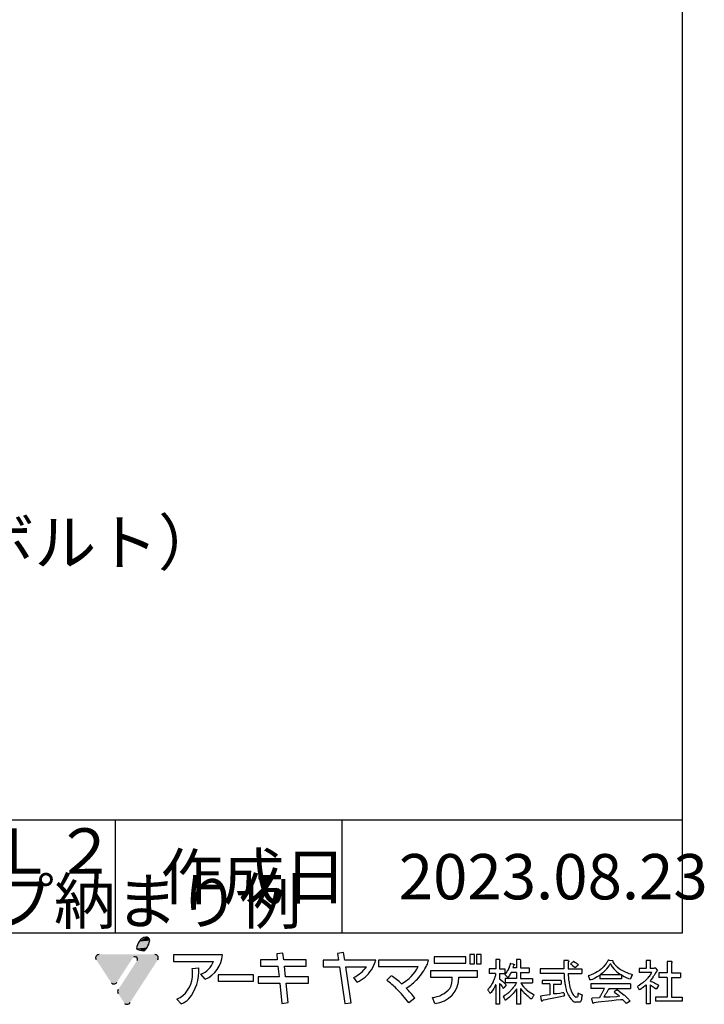
# Model space of a CAD drawing. Extents: x 135 to 2855, y 107 to 1970.
# Drawn here: x 2251 to 2855, y 107 to 977 of the extents above; entities that cross this region are included whole.
import ezdxf

# ---------------------------------------------------------------- set-up
doc = ezdxf.new("R2010")
doc.units = 0
doc.header["$LTSCALE"] = 10
doc.header["$MEASUREMENT"] = 0
doc.layers.add('_E-0_', color=7, linetype='CONTINUOUS')
doc.layers.add('_F-0_', color=7, linetype='CONTINUOUS')
doc.styles.get("Standard").update_dxf_attribs({"font": 'txt', "bigfont": 'bigfont.shx'})

msp = doc.modelspace()

# ---------------------------------------------------------------- linework, layer by layer
at = {"layer": '_F-0_', "color": 7, "linetype": 'Continuous'}
for p, q in [((2835, 1970), (2835, 170)), ((2835, 270), (1886.18, 270)), ((2335, 170), (2335, 270)), ((2535, 170), (2535, 270)), ((2835, 170), (135, 170)), ((2429.47, 150.87), (2386.13, 150.87)), ((2386.13, 150.87), (2386.13, 145.27)), ((2482.87, 152.5), (2477.31, 151.85)), ((2477.31, 151.85), (2477.85, 146.55)), ((2483.49, 146.55), (2482.87, 152.5)), ((2536.39, 152.93), (2530.83, 152.28)), ((2530.83, 152.28), (2531.74, 146.21)), ((2537.41, 146.21), (2536.39, 152.93)), ((2616.22, 149.29), (2616.22, 143.64)), ((2644.12, 149.29), (2616.22, 149.29)), ((2644.09, 143.64), (2644.12, 149.29)), ((2647.69, 151.29), (2647.69, 142.98)), ((2651.89, 151.29), (2647.69, 151.29)), ((2651.89, 142.98), (2651.89, 151.29)), ((2653.54, 151.29), (2653.54, 142.98)), ((2657.74, 151.29), (2653.54, 151.29)), ((2657.74, 142.98), (2657.74, 151.29)), ((2386.13, 145.27), (2421.51, 145.27)), ((2402.71, 139.02), (2408.7, 139.44)), ((2463.03, 146.55), (2463.03, 140.9)), ((2477.85, 146.55), (2463.03, 146.55)), ((2463.03, 140.9), (2478.43, 140.9)), ((2478.43, 140.9), (2479.38, 131.51)), ((2503.38, 146.55), (2483.49, 146.55)), ((2484.07, 140.9), (2503.35, 140.9)), ((2485.04, 131.51), (2484.07, 140.9)), ((2503.35, 140.9), (2503.38, 146.55)), ((2518.22, 146.21), (2518.22, 140.56)), ((2531.74, 146.21), (2518.22, 146.21)), ((2518.22, 140.56), (2532.59, 140.56)), ((2532.59, 140.56), (2537.47, 107.96)), ((2564.75, 146.21), (2537.41, 146.21)), ((2543.08, 108.78), (2538.27, 140.56)), ((2538.27, 140.56), (2556.67, 140.56)), ((2611.13, 146.39), (2567.22, 146.39)), ((2567.22, 146.39), (2567.22, 140.74)), ((2567.22, 140.74), (2602.27, 140.74)), ((2616.22, 143.64), (2644.09, 143.64)), ((2647.69, 142.98), (2651.89, 142.98)), ((2653.54, 142.98), (2657.74, 142.98)), ((2673.76, 146.88), (2670.69, 146.88)), ((2670.69, 146.88), (2670.69, 138.54)), ((2673.76, 146.88), (2674.42, 146.44)), ((2673.98, 146), (2673.87, 145.56)), ((2673.87, 145.56), (2673.87, 138.54)), ((2674.42, 146.44), (2673.98, 146)), ((2682.32, 139.85), (2681.88, 138.98)), ((2682.43, 140.29), (2682.32, 139.85)), ((2682.65, 140.73), (2682.43, 140.29)), ((2682.76, 141.17), (2682.65, 140.73)), ((2682.98, 141.61), (2682.76, 141.17)), ((2683.2, 142.49), (2682.98, 141.61)), ((2683.42, 142.93), (2683.2, 142.49)), ((2683.53, 143.37), (2683.42, 142.93)), ((2683.75, 143.37), (2683.53, 143.37)), ((2683.75, 143.37), (2685.51, 142.93)), ((2685.51, 142.93), (2687.04, 142.49)), ((2685.84, 139.85), (2685.62, 139.42)), ((2689.02, 139.42), (2685.62, 139.42)), ((2686.06, 140.73), (2685.84, 139.85)), ((2686.28, 141.17), (2686.06, 140.73)), ((2686.38, 141.61), (2686.28, 141.17)), ((2687.04, 142.05), (2686.38, 141.61)), ((2687.04, 142.49), (2687.04, 142.05)), ((2692.2, 146.88), (2689.02, 146.88)), ((2689.02, 146.88), (2689.02, 139.42)), ((2692.2, 146.88), (2692.75, 146.44)), ((2692.75, 146.44), (2692.31, 146)), ((2692.31, 146), (2692.31, 139.42)), ((2692.31, 139.42), (2700.21, 139.42)), ((2700.21, 139.42), (2700.21, 135.46)), ((2734.9, 146), (2730.73, 146)), ((2730.73, 146), (2730.73, 138.54)), ((2735.12, 145.56), (2734.46, 144.68)), ((2734.46, 144.68), (2734.46, 138.54)), ((2734.9, 146), (2735.12, 145.56)), ((2736.98, 143.37), (2736.55, 142.93)), ((2736.55, 142.93), (2736.98, 142.49)), ((2738.08, 144.25), (2736.98, 143.37)), ((2736.98, 142.49), (2737.75, 142.05)), ((2737.75, 142.05), (2738.41, 141.61)), ((2738.52, 144.68), (2738.08, 144.25)), ((2738.41, 141.61), (2740.61, 139.85)), ((2739.07, 145.12), (2738.52, 144.68)), ((2739.51, 145.12), (2739.07, 145.12)), ((2739.51, 145.12), (2741.05, 144.25)), ((2740.94, 139.85), (2740.61, 139.85)), ((2742.03, 140.73), (2740.94, 139.85)), ((2741.05, 144.25), (2741.59, 143.81)), ((2741.59, 143.81), (2742.25, 143.37)), ((2742.47, 141.17), (2742.03, 140.73)), ((2742.25, 143.37), (2742.8, 142.93)), ((2743.57, 142.05), (2742.47, 141.17)), ((2742.8, 142.93), (2743.24, 142.49)), ((2743.24, 142.49), (2743.57, 142.05)), ((2765.96, 140.73), (2764.2, 138.98)), ((2766.62, 141.61), (2765.96, 140.73)), ((2767.06, 142.05), (2766.62, 141.61)), ((2768.05, 143.37), (2767.06, 142.05)), ((2768.27, 143.81), (2768.05, 143.37)), ((2768.92, 144.68), (2768.27, 143.81)), ((2770.35, 141.17), (2768.38, 138.54)), ((2769.14, 145.12), (2768.92, 144.68)), ((2769.47, 145.56), (2769.14, 145.12)), ((2769.91, 146.44), (2769.47, 145.56)), ((2770.57, 146.44), (2769.91, 146.44)), ((2770.57, 141.61), (2770.35, 141.17)), ((2770.57, 146.44), (2773.64, 146)), ((2770.9, 142.05), (2770.57, 141.61)), ((2771.12, 142.49), (2770.9, 142.05)), ((2771.45, 142.93), (2771.12, 142.49)), ((2771.78, 142.93), (2771.45, 142.93)), ((2771.78, 142.93), (2772, 142.49)), ((2772, 142.49), (2772.33, 142.05)), ((2772.33, 142.05), (2772.55, 141.61)), ((2772.55, 141.61), (2774.85, 138.54)), ((2773.64, 146), (2774.08, 145.56)), ((2774.08, 145.56), (2773.64, 145.12)), ((2773.64, 145.12), (2773.75, 144.68)), ((2773.75, 144.68), (2775.07, 142.93)), ((2775.07, 142.93), (2775.95, 142.05)), ((2775.95, 142.05), (2776.28, 141.61)), ((2776.28, 141.61), (2776.72, 141.17)), ((2776.72, 141.17), (2777.27, 140.73)), ((2777.27, 140.73), (2777.71, 140.29)), ((2777.71, 140.29), (2779.35, 138.98)), ((2807.23, 146), (2803.39, 146)), ((2803.39, 146), (2803.39, 138.98)), ((2806.79, 145.56), (2806.68, 145.12)), ((2806.68, 145.12), (2806.68, 139.42)), ((2806.68, 139.42), (2806.9, 138.98)), ((2807.23, 146), (2806.79, 145.56)), ((2810.85, 139.42), (2810.63, 138.98)), ((2811.18, 139.42), (2810.85, 139.42)), ((2811.18, 139.42), (2813.38, 137.22)), ((2826, 145.12), (2821.72, 145.12)), ((2821.72, 145.12), (2821.72, 135.03)), ((2825.78, 144.25), (2825.56, 143.81)), ((2825.56, 143.81), (2825.56, 135.03)), ((2826.22, 144.68), (2825.78, 144.25)), ((2826, 145.12), (2826.22, 144.68)), ((2414.32, 129.41), (2410.49, 133.87)), ((2456.93, 133.33), (2425.61, 133.33)), ((2425.61, 133.33), (2425.61, 127.68)), ((2456.91, 127.68), (2456.93, 133.33)), ((2460.89, 131.51), (2460.89, 125.86)), ((2479.38, 131.51), (2460.89, 131.51)), ((2505.33, 131.51), (2485.04, 131.51)), ((2505.31, 125.86), (2505.33, 131.51)), ((2548.2, 126.84), (2545.47, 131.13)), ((2574.36, 128.59), (2578.45, 132.57)), ((2654.38, 136.97), (2612.87, 136.97)), ((2612.87, 136.97), (2612.87, 131.32)), ((2612.87, 131.32), (2632, 131.32)), ((2638.13, 131.32), (2654.35, 131.32)), ((2654.35, 131.32), (2654.38, 136.97)), ((2670.69, 138.54), (2664.87, 138.54)), ((2664.87, 138.54), (2664.87, 134.59)), ((2670.47, 134.59), (2664.87, 134.59)), ((2669.7, 131.51), (2669.37, 130.2)), ((2669.92, 131.95), (2669.7, 131.51)), ((2670.25, 133.27), (2669.92, 131.95)), ((2670.47, 134.59), (2670.25, 133.71)), ((2670.25, 133.71), (2670.25, 133.27)), ((2673.87, 138.54), (2678.7, 138.54)), ((2673.87, 134.59), (2673.87, 129.76)), ((2673.87, 134.59), (2678.7, 134.59)), ((2679.03, 134.15), (2678.59, 133.71)), ((2678.59, 133.71), (2679.91, 132.39)), ((2678.7, 138.54), (2678.7, 134.59)), ((2680.35, 135.9), (2679.03, 134.15)), ((2679.91, 132.39), (2680.24, 131.95)), ((2680.24, 131.95), (2681.12, 131.07)), ((2680.79, 136.78), (2680.35, 135.9)), ((2681.12, 137.22), (2680.79, 136.78)), ((2681.78, 138.54), (2681.12, 137.22)), ((2681.34, 131.07), (2681.12, 131.07)), ((2682.65, 132.83), (2681.34, 131.07)), ((2681.88, 138.98), (2681.78, 138.54)), ((2683.09, 133.71), (2682.65, 132.83)), ((2683.42, 134.15), (2683.09, 133.71)), ((2684.08, 135.46), (2683.42, 134.15)), ((2689.02, 135.46), (2684.08, 135.46)), ((2689.02, 135.46), (2689.02, 130.2)), ((2692.31, 135.46), (2692.31, 130.2)), ((2692.31, 135.46), (2700.21, 135.46)), ((2730.73, 138.54), (2709.76, 138.54)), ((2709.76, 138.54), (2709.76, 134.59)), ((2730.84, 134.59), (2709.76, 134.59)), ((2730.84, 134.59), (2730.84, 134.15)), ((2730.84, 134.15), (2730.95, 133.71)), ((2730.95, 133.71), (2730.95, 131.51)), ((2730.95, 131.51), (2731.06, 131.07)), ((2731.06, 131.07), (2731.06, 129.76)), ((2734.46, 138.54), (2746.42, 138.54)), ((2734.46, 134.59), (2734.46, 133.71)), ((2734.46, 134.59), (2746.42, 134.59)), ((2734.46, 133.71), (2734.57, 133.27)), ((2734.57, 133.27), (2734.57, 132.39)), ((2734.57, 132.39), (2734.68, 131.95)), ((2734.68, 131.95), (2734.68, 131.07)), ((2734.68, 131.07), (2734.79, 130.63)), ((2734.79, 130.63), (2734.79, 130.2)), ((2746.42, 138.54), (2746.42, 134.59)), ((2753.34, 132.83), (2752.24, 132.39)), ((2752.24, 132.39), (2752.35, 131.95)), ((2752.35, 131.95), (2752.57, 131.51)), ((2752.57, 131.51), (2752.68, 131.07)), ((2752.68, 131.07), (2752.9, 130.63)), ((2752.9, 130.63), (2753.01, 130.2)), ((2754.66, 133.27), (2753.34, 132.83)), ((2756.85, 134.15), (2754.66, 133.27)), ((2758.61, 135.03), (2756.85, 134.15)), ((2760.14, 131.51), (2757.84, 130.2)), ((2760.14, 135.9), (2758.61, 135.03)), ((2762.12, 137.22), (2760.14, 135.9)), ((2762.12, 132.83), (2760.14, 131.51)), ((2763.22, 138.1), (2762.12, 137.22)), ((2762.45, 132.83), (2762.12, 132.83)), ((2762.45, 132.83), (2762.45, 129.76)), ((2764.97, 135.03), (2762.78, 133.27)), ((2781.44, 133.27), (2762.78, 133.27)), ((2763.66, 138.54), (2763.22, 138.1)), ((2764.2, 138.98), (2763.66, 138.54)), ((2767.61, 137.66), (2764.97, 135.03)), ((2767.94, 138.1), (2767.61, 137.66)), ((2768.38, 138.54), (2767.94, 138.1)), ((2774.85, 138.54), (2777.05, 136.34)), ((2777.05, 136.34), (2778.69, 135.03)), ((2778.69, 135.03), (2780.67, 133.71)), ((2779.35, 138.98), (2781.33, 137.66)), ((2780.67, 133.71), (2781.44, 133.27)), ((2781.33, 137.66), (2782.86, 136.78)), ((2782.32, 132.83), (2781.66, 132.83)), ((2781.66, 132.83), (2781.66, 129.76)), ((2782.32, 132.83), (2783.85, 131.95)), ((2782.86, 136.78), (2784.62, 135.9)), ((2783.85, 131.95), (2785.61, 131.07)), ((2784.62, 135.9), (2786.82, 135.03)), ((2785.61, 131.07), (2787.8, 130.2)), ((2786.82, 135.03), (2788.02, 134.59)), ((2788.02, 134.59), (2789.45, 134.15)), ((2789.78, 130.63), (2789.34, 129.76)), ((2789.45, 134.15), (2790.99, 133.71)), ((2789.89, 131.07), (2789.78, 130.63)), ((2790.33, 131.95), (2789.89, 131.07)), ((2790.44, 132.39), (2790.33, 131.95)), ((2790.88, 133.27), (2790.44, 132.39)), ((2790.99, 133.71), (2790.88, 133.27)), ((2803.39, 138.98), (2797.02, 138.98)), ((2797.02, 138.98), (2797.02, 135.46)), ((2808.22, 135.46), (2797.02, 135.46)), ((2804.82, 130.63), (2804.38, 130.2)), ((2805.47, 131.51), (2804.82, 130.63)), ((2805.91, 131.95), (2805.47, 131.51)), ((2806.57, 132.83), (2805.91, 131.95)), ((2806.79, 133.27), (2806.57, 132.83)), ((2807.45, 134.15), (2806.79, 133.27)), ((2810.63, 138.98), (2806.9, 138.98)), ((2807.67, 134.59), (2807.45, 134.15)), ((2809.1, 131.07), (2807.45, 128.88)), ((2808, 135.03), (2807.67, 134.59)), ((2808.22, 135.46), (2808, 135.03)), ((2809.32, 131.51), (2809.1, 131.07)), ((2810.3, 132.83), (2809.32, 131.51)), ((2810.52, 133.27), (2810.3, 132.83)), ((2810.85, 133.71), (2810.52, 133.27)), ((2811.29, 134.59), (2810.85, 133.71)), ((2811.62, 135.03), (2811.29, 134.59)), ((2812.28, 136.34), (2811.62, 135.03)), ((2812.94, 136.78), (2812.28, 136.34)), ((2813.38, 137.22), (2812.94, 136.78)), ((2821.72, 135.03), (2814.37, 135.03)), ((2814.37, 135.03), (2814.37, 131.07)), ((2821.72, 131.07), (2814.37, 131.07)), ((2821.72, 131.07), (2821.72, 113.51)), ((2825.56, 135.03), (2833.46, 135.03)), ((2825.56, 131.07), (2825.56, 113.51)), ((2825.56, 131.07), (2833.46, 131.07)), ((2833.46, 135.03), (2833.46, 131.07)), ((2425.61, 127.68), (2456.91, 127.68)), ((2460.89, 125.86), (2479.96, 125.86)), ((2479.96, 125.86), (2481.76, 108.13)), ((2485.63, 125.86), (2505.31, 125.86)), ((2487.38, 108.95), (2485.63, 125.86)), ((2664.87, 121.85), (2664.43, 121.42)), ((2666.19, 123.61), (2664.87, 121.85)), ((2666.41, 124.05), (2666.19, 123.61)), ((2666.74, 124.49), (2666.41, 124.05)), ((2667.18, 125.37), (2666.74, 124.49)), ((2667.51, 125.81), (2667.18, 125.37)), ((2668.16, 127.12), (2667.51, 125.81)), ((2668.27, 127.56), (2668.16, 127.12)), ((2668.71, 128.44), (2668.27, 127.56)), ((2668.82, 128.88), (2668.71, 128.44)), ((2669.04, 129.32), (2668.82, 128.88)), ((2669.15, 121.85), (2668.82, 121.42)), ((2669.15, 129.76), (2669.04, 129.32)), ((2669.37, 130.2), (2669.15, 129.76)), ((2669.81, 123.17), (2669.15, 121.85)), ((2669.92, 123.61), (2669.81, 123.17)), ((2670.36, 124.49), (2669.92, 123.61)), ((2670.69, 124.49), (2670.36, 124.49)), ((2670.69, 124.49), (2670.69, 107.37)), ((2673.87, 129.76), (2675.19, 128.88)), ((2674.42, 125.37), (2673.87, 125.37)), ((2673.87, 125.37), (2673.87, 107.37)), ((2674.42, 125.37), (2674.86, 124.93)), ((2674.86, 124.93), (2676.18, 123.17)), ((2675.19, 128.88), (2676.84, 127.56)), ((2676.18, 123.17), (2676.4, 122.73)), ((2676.4, 122.73), (2676.73, 122.29)), ((2676.73, 122.29), (2676.95, 121.85)), ((2676.84, 127.56), (2679.03, 125.37)), ((2676.95, 121.85), (2677.27, 121.42)), ((2677.6, 121.85), (2677.27, 121.42)), ((2678.04, 122.29), (2677.6, 121.85)), ((2679.69, 124.49), (2678.04, 122.29)), ((2689.02, 130.2), (2678.92, 130.2)), ((2678.92, 130.2), (2678.92, 126.24)), ((2688.8, 126.24), (2678.92, 126.24)), ((2679.03, 125.37), (2679.69, 124.49)), ((2686.06, 122.29), (2685.07, 120.98)), ((2686.49, 122.73), (2686.06, 122.29)), ((2686.82, 123.17), (2686.49, 122.73)), ((2687.04, 123.61), (2686.82, 123.17)), ((2688.03, 124.93), (2687.04, 123.61)), ((2688.25, 125.37), (2688.03, 124.93)), ((2688.58, 125.81), (2688.25, 125.37)), ((2688.8, 126.24), (2688.58, 125.81)), ((2692.31, 130.2), (2703.07, 130.2)), ((2692.64, 126.24), (2692.86, 125.81)), ((2692.64, 126.24), (2703.07, 126.24)), ((2692.86, 125.81), (2694.84, 123.17)), ((2694.84, 123.17), (2695.28, 122.73)), ((2695.28, 122.73), (2695.6, 122.29)), ((2695.6, 122.29), (2696.48, 121.42)), ((2703.07, 130.2), (2703.07, 126.24)), ((2728.31, 128.44), (2711.52, 128.44)), ((2711.52, 128.44), (2711.52, 125.37)), ((2718.33, 125.37), (2711.52, 125.37)), ((2718.33, 125.37), (2718.33, 115.71)), ((2721.62, 125.37), (2721.62, 125.23)), ((2721.62, 125.23), (2721.62, 116.59)), ((2721.62, 125.23), (2728.31, 125.23)), ((2728.31, 128.44), (2728.31, 125.23)), ((2731.06, 129.76), (2731.17, 129.32)), ((2731.17, 129.32), (2731.17, 128.44)), ((2731.17, 128.44), (2731.28, 128)), ((2731.28, 128), (2731.28, 127.56)), ((2731.28, 127.56), (2731.39, 127.12)), ((2731.39, 127.12), (2731.39, 126.68)), ((2731.39, 126.68), (2731.5, 126.24)), ((2731.5, 126.24), (2731.5, 125.81)), ((2731.5, 125.81), (2731.72, 124.93)), ((2731.72, 124.93), (2731.72, 124.49)), ((2731.72, 124.49), (2732.05, 123.17)), ((2732.05, 123.17), (2732.05, 122.73)), ((2732.05, 122.73), (2732.59, 120.54)), ((2734.79, 130.2), (2734.9, 129.76)), ((2734.9, 129.76), (2734.9, 128.88)), ((2734.9, 128.88), (2735.01, 128.44)), ((2735.01, 128.44), (2735.01, 128)), ((2735.01, 128), (2735.23, 127.12)), ((2735.23, 127.12), (2735.23, 126.68)), ((2735.23, 126.68), (2735.34, 126.24)), ((2735.34, 126.24), (2735.34, 125.81)), ((2735.34, 125.81), (2735.67, 124.49)), ((2735.67, 124.49), (2735.67, 124.05)), ((2735.67, 124.05), (2736.33, 121.42)), ((2753.01, 130.2), (2753.23, 129.76)), ((2753.23, 129.76), (2753.34, 129.32)), ((2753.34, 129.32), (2753.56, 128.88)), ((2754.77, 128.88), (2753.56, 128.88)), ((2789.34, 125.37), (2754.33, 125.37)), ((2754.33, 125.37), (2754.33, 121.42)), ((2755.86, 129.32), (2754.77, 128.88)), ((2757.84, 130.2), (2755.86, 129.32)), ((2781.66, 129.76), (2762.45, 129.76)), ((2787.8, 130.2), (2789.12, 129.76)), ((2789.34, 129.76), (2789.12, 129.76)), ((2789.34, 125.37), (2789.34, 121.42)), ((2796.25, 123.61), (2795.6, 123.17)), ((2795.6, 123.17), (2796.04, 122.29)), ((2796.04, 122.29), (2796.14, 121.85)), ((2796.14, 121.85), (2797.02, 120.1)), ((2797.02, 124.05), (2796.25, 123.61)), ((2799, 125.37), (2797.02, 124.05)), ((2799.55, 125.81), (2799, 125.37)), ((2799.88, 121.85), (2799.33, 121.42)), ((2800.21, 126.24), (2799.55, 125.81)), ((2800.54, 122.29), (2799.88, 121.85)), ((2801.3, 127.12), (2800.21, 126.24)), ((2802.73, 124.05), (2800.54, 122.29)), ((2801.74, 127.56), (2801.3, 127.12)), ((2802.29, 128), (2801.74, 127.56)), ((2804.05, 129.76), (2802.29, 128)), ((2803.17, 124.49), (2802.73, 124.05)), ((2803.39, 124.49), (2803.17, 124.49)), ((2803.39, 124.49), (2803.39, 107.8)), ((2804.38, 130.2), (2804.05, 129.76)), ((2807.01, 128.44), (2806.68, 128)), ((2806.68, 128), (2807.56, 127.56)), ((2806.9, 124.49), (2806.68, 124.49)), ((2806.68, 124.49), (2806.68, 107.8)), ((2806.9, 124.49), (2807.67, 124.05)), ((2807.45, 128.88), (2807.01, 128.44)), ((2807.56, 127.56), (2808.77, 127.12)), ((2807.67, 124.05), (2810.3, 122.29)), ((2808.77, 127.12), (2810.74, 126.24)), ((2810.3, 122.29), (2811.4, 121.42)), ((2810.74, 126.24), (2811.62, 125.81)), ((2811.62, 125.81), (2813.16, 124.93)), ((2814.04, 124.05), (2812.5, 120.98)), ((2813.16, 124.93), (2813.82, 124.49)), ((2813.82, 124.49), (2814.04, 124.05)), ((2616.98, 108.18), (2614.68, 113.21)), ((2664.1, 120.98), (2663.66, 120.54)), ((2663.66, 120.54), (2663.66, 120.1)), ((2663.66, 120.1), (2663.88, 119.66)), ((2663.88, 119.66), (2664.21, 119.22)), ((2664.43, 121.42), (2664.1, 120.98)), ((2664.21, 119.22), (2664.43, 118.78)), ((2664.43, 118.78), (2664.76, 118.34)), ((2664.76, 118.34), (2664.98, 117.9)), ((2664.98, 117.9), (2665.31, 117.46)), ((2665.31, 117.46), (2665.53, 117.02)), ((2665.75, 117.02), (2665.53, 117.02)), ((2666.08, 117.46), (2665.75, 117.02)), ((2666.52, 117.9), (2666.08, 117.46)), ((2667.51, 119.22), (2666.52, 117.9)), ((2667.73, 119.66), (2667.51, 119.22)), ((2668.38, 120.54), (2667.73, 119.66)), ((2668.82, 121.42), (2668.38, 120.54)), ((2678.92, 115.27), (2677.27, 113.95)), ((2677.27, 113.95), (2677.93, 112.63)), ((2679.58, 115.71), (2678.92, 115.27)), ((2680.13, 116.15), (2679.58, 115.71)), ((2682.65, 113.51), (2679.91, 111.32)), ((2680.57, 116.59), (2680.13, 116.15)), ((2681.12, 117.02), (2680.57, 116.59)), ((2681.56, 117.46), (2681.12, 117.02)), ((2682.1, 117.9), (2681.56, 117.46)), ((2683.86, 119.66), (2682.1, 117.9)), ((2685.29, 116.15), (2682.65, 113.51)), ((2684.19, 120.1), (2683.86, 119.66)), ((2685.07, 120.98), (2684.19, 120.1)), ((2685.62, 116.59), (2685.29, 116.15)), ((2686.06, 117.02), (2685.62, 116.59)), ((2687.7, 119.22), (2686.06, 117.02)), ((2687.92, 119.66), (2687.7, 119.22)), ((2688.25, 120.1), (2687.92, 119.66)), ((2688.47, 120.54), (2688.25, 120.1)), ((2688.8, 120.98), (2688.47, 120.54)), ((2689.02, 120.98), (2688.8, 120.98)), ((2689.02, 120.98), (2689.02, 107.37)), ((2692.75, 120.98), (2692.31, 120.98)), ((2692.31, 120.98), (2692.31, 107.37)), ((2692.75, 120.98), (2693.74, 119.66)), ((2693.74, 119.66), (2694.18, 119.22)), ((2694.18, 119.22), (2694.51, 118.78)), ((2694.51, 118.78), (2694.95, 118.34)), ((2694.95, 118.34), (2695.28, 117.9)), ((2695.28, 117.9), (2697.03, 116.15)), ((2696.48, 121.42), (2697.03, 120.98)), ((2697.03, 120.98), (2697.47, 120.54)), ((2697.03, 116.15), (2697.58, 115.71)), ((2697.47, 120.54), (2700.21, 118.34)), ((2697.58, 115.71), (2698.02, 115.27)), ((2698.02, 115.27), (2699.12, 114.39)), ((2699.12, 114.39), (2699.56, 113.95)), ((2699.56, 113.95), (2700.1, 113.51)), ((2700.1, 113.51), (2700.76, 113.07)), ((2700.21, 118.34), (2703.51, 116.15)), ((2700.76, 113.07), (2701.86, 112.2)), ((2703.51, 114.39), (2702.41, 112.2)), ((2703.51, 116.15), (2704.28, 115.71)), ((2703.84, 114.83), (2703.51, 114.39)), ((2704.28, 115.71), (2703.84, 114.83)), ((2711.96, 114.83), (2709.98, 114.39)), ((2709.98, 114.39), (2710.42, 112.63)), ((2715.69, 115.27), (2711.96, 114.83)), ((2718.33, 115.71), (2715.69, 115.27)), ((2724.47, 116.59), (2721.62, 116.59)), ((2726.23, 113.51), (2721.84, 112.63)), ((2727.11, 117.02), (2724.47, 116.59)), ((2730.4, 114.39), (2726.23, 113.51)), ((2729.52, 117.46), (2727.11, 117.02)), ((2730.73, 117.46), (2729.52, 117.46)), ((2731.17, 114.83), (2730.4, 114.39)), ((2730.73, 117.46), (2730.84, 117.02)), ((2730.84, 117.02), (2730.84, 116.59)), ((2730.84, 116.59), (2731.06, 115.71)), ((2731.06, 115.71), (2731.06, 115.27)), ((2731.06, 115.27), (2731.17, 114.83)), ((2732.59, 120.54), (2732.81, 120.1)), ((2732.81, 120.1), (2733.14, 118.78)), ((2733.14, 118.78), (2733.36, 118.34)), ((2733.36, 118.34), (2733.47, 117.9)), ((2733.47, 117.9), (2734.13, 116.59)), ((2734.13, 116.59), (2734.24, 116.15)), ((2734.24, 116.15), (2734.46, 115.71)), ((2734.46, 115.71), (2734.79, 115.27)), ((2734.79, 115.27), (2735.23, 114.39)), ((2735.23, 114.39), (2735.56, 113.95)), ((2735.56, 113.95), (2735.78, 113.51)), ((2735.78, 113.51), (2737.09, 111.76)), ((2736.33, 121.42), (2736.55, 120.98)), ((2736.55, 120.98), (2736.76, 120.1)), ((2736.76, 120.1), (2736.98, 119.66)), ((2736.98, 119.66), (2737.09, 119.22)), ((2737.09, 119.22), (2738.41, 116.59)), ((2738.41, 116.59), (2738.74, 116.15)), ((2738.74, 116.15), (2738.96, 115.71)), ((2738.96, 115.71), (2739.29, 115.27)), ((2739.29, 115.27), (2739.73, 114.83)), ((2739.73, 114.83), (2740.06, 114.39)), ((2740.06, 114.39), (2740.61, 113.95)), ((2740.61, 113.95), (2741.37, 113.51)), ((2742.36, 113.51), (2741.37, 113.51)), ((2742.69, 113.95), (2742.36, 113.51)), ((2742.91, 114.39), (2742.69, 113.95)), ((2743.02, 115.27), (2742.91, 114.83)), ((2742.91, 114.83), (2742.91, 114.39)), ((2743.13, 116.15), (2743.02, 115.71)), ((2743.02, 115.71), (2743.02, 115.27)), ((2743.9, 117.02), (2743.13, 117.02)), ((2743.13, 117.02), (2743.13, 116.15)), ((2743.9, 117.02), (2744.78, 116.59)), ((2744.78, 116.59), (2746.75, 115.71)), ((2746.53, 113.95), (2746.31, 113.07)), ((2746.31, 113.07), (2746.31, 112.63)), ((2746.75, 115.27), (2746.53, 114.39)), ((2746.53, 114.39), (2746.53, 113.95)), ((2746.75, 115.71), (2746.75, 115.27)), ((2766.62, 121.42), (2754.33, 121.42)), ((2762.01, 113.07), (2755.75, 112.63)), ((2762.67, 114.39), (2762.01, 113.07)), ((2763, 114.83), (2762.67, 114.39)), ((2763.88, 116.59), (2763, 114.83)), ((2764.2, 117.02), (2763.88, 116.59)), ((2765.08, 118.78), (2764.2, 117.02)), ((2765.41, 119.22), (2765.08, 118.78)), ((2766.29, 120.98), (2765.41, 119.22)), ((2766.18, 113.95), (2765.85, 113.51)), ((2771.45, 113.51), (2765.85, 113.51)), ((2766.62, 114.83), (2766.18, 113.95)), ((2766.62, 121.42), (2766.29, 120.98)), ((2766.95, 115.27), (2766.62, 114.83)), ((2767.17, 115.71), (2766.95, 115.27)), ((2767.5, 116.15), (2767.17, 115.71)), ((2767.94, 117.02), (2767.5, 116.15)), ((2768.27, 117.46), (2767.94, 117.02)), ((2768.49, 117.9), (2768.27, 117.46)), ((2768.81, 118.34), (2768.49, 117.9)), ((2769.25, 119.22), (2768.81, 118.34)), ((2769.58, 119.66), (2769.25, 119.22)), ((2769.8, 120.1), (2769.58, 119.66)), ((2770.13, 120.54), (2769.8, 120.1)), ((2770.57, 121.42), (2770.13, 120.54)), ((2770.57, 121.42), (2789.34, 121.42)), ((2777.38, 113.95), (2771.45, 113.51)), ((2777.71, 120.1), (2775.07, 118.34)), ((2775.07, 118.34), (2775.51, 117.9)), ((2775.51, 117.9), (2778.8, 115.27)), ((2779.79, 114.39), (2777.38, 113.95)), ((2778.14, 120.1), (2777.71, 120.1)), ((2778.14, 120.1), (2779.24, 119.22)), ((2778.8, 115.27), (2779.24, 114.83)), ((2779.24, 119.22), (2779.9, 118.78)), ((2779.24, 114.83), (2779.79, 114.39)), ((2779.9, 118.78), (2782.1, 117.02)), ((2782.1, 117.02), (2782.53, 116.59)), ((2782.53, 116.59), (2783.63, 115.71)), ((2783.63, 115.71), (2784.07, 115.27)), ((2784.07, 115.27), (2784.62, 114.83)), ((2784.62, 114.83), (2785.5, 113.95)), ((2785.5, 113.95), (2786.05, 113.51)), ((2786.05, 113.51), (2787.36, 112.2)), ((2797.24, 120.1), (2797.02, 120.1)), ((2798.01, 120.54), (2797.24, 120.1)), ((2799.33, 121.42), (2798.01, 120.54)), ((2811.4, 121.42), (2812.06, 120.98)), ((2811.62, 113.51), (2811.62, 110)), ((2821.72, 113.51), (2811.62, 113.51)), ((2812.5, 120.98), (2812.06, 120.98)), ((2825.56, 113.51), (2835, 113.51)), ((2835, 113.51), (2835, 110)), ((2393.15, 107.81), (2389.33, 111.8)), ((2481.76, 108.13), (2487.38, 108.95)), ((2537.47, 107.96), (2543.08, 108.78)), ((2599.18, 112.78), (2593.85, 108.59)), ((2673.87, 107.37), (2670.69, 107.37)), ((2677.93, 112.63), (2678.26, 112.2)), ((2678.26, 112.2), (2678.92, 110.88)), ((2679.25, 110.88), (2678.92, 110.88)), ((2679.91, 111.32), (2679.25, 110.88)), ((2692.31, 107.37), (2689.02, 107.37)), ((2702.41, 112.2), (2701.86, 112.2)), ((2710.42, 112.63), (2710.42, 112.2)), ((2710.42, 112.2), (2710.86, 110.44)), ((2710.86, 110.44), (2711.19, 110)), ((2711.52, 110), (2711.19, 110)), ((2711.74, 110.44), (2711.52, 110)), ((2712.29, 110.88), (2711.74, 110.44)), ((2714.81, 111.32), (2712.29, 110.88)), ((2717.23, 111.76), (2714.81, 111.32)), ((2721.84, 112.63), (2717.23, 111.76)), ((2737.09, 111.76), (2737.97, 110.88)), ((2737.97, 110.88), (2738.52, 110.44)), ((2738.52, 110.44), (2739.84, 109.56)), ((2739.84, 109.56), (2740.94, 109.12)), ((2744.67, 109.12), (2740.94, 109.12)), ((2745.22, 109.56), (2744.67, 109.12)), ((2745.55, 110), (2745.22, 109.56)), ((2745.98, 110.88), (2745.55, 110)), ((2746.09, 111.32), (2745.98, 110.88)), ((2746.31, 112.63), (2746.09, 111.76)), ((2746.09, 111.76), (2746.09, 111.32)), ((2755.75, 112.63), (2754.98, 112.2)), ((2754.98, 112.2), (2755.09, 111.76)), ((2755.09, 111.76), (2755.31, 111.32)), ((2755.31, 111.32), (2755.97, 108.68)), ((2755.97, 108.68), (2756.3, 108.24)), ((2756.74, 108.24), (2756.3, 108.24)), ((2757.4, 108.68), (2756.74, 108.24)), ((2761.02, 109.12), (2757.4, 108.68)), ((2772.88, 110.44), (2761.02, 109.12)), ((2776.94, 110.88), (2772.88, 110.44)), ((2780.89, 111.32), (2776.94, 110.88)), ((2782.64, 111.32), (2780.89, 111.32)), ((2782.64, 111.32), (2783.08, 110.88)), ((2783.08, 110.88), (2783.63, 110.44)), ((2783.63, 110.44), (2783.96, 110)), ((2783.96, 110), (2784.4, 109.56)), ((2784.4, 109.56), (2784.73, 109.12)), ((2784.73, 109.12), (2785.17, 108.68)), ((2785.17, 108.68), (2785.5, 108.24)), ((2786.16, 108.24), (2785.5, 108.24)), ((2786.93, 108.68), (2786.16, 108.24)), ((2788.24, 109.56), (2786.93, 108.68)), ((2787.36, 112.2), (2787.69, 111.76)), ((2787.69, 111.76), (2788.13, 111.32)), ((2788.13, 111.32), (2788.79, 110.44)), ((2789.01, 110), (2788.24, 109.56)), ((2788.79, 110.44), (2789.01, 110)), ((2806.68, 107.8), (2803.39, 107.8)), ((2835, 110), (2811.62, 110))]:
    msp.add_line(p, q, dxfattribs=at)
at = {"layer": '_F-0_', "color": 1, "linetype": 'Continuous'}
for centre, radius, start, end in [((2363.65, 157.66), 9.21, 100.87297, 146.1127), ((2362.39, 163.68), 3.06, 53.85638, 99.09611), ((2360.5, 163.01), 4.86, 6.2153, 40.33836), ((2371.76, 153.08), 18.51, 148.32963, 168.90069), ((2360.02, 166.17), 11.49, 235.98198, 270.10504), ((2356.37, 161.48), 7.74, 298.37509, 328.00274), ((2347.17, 167.07), 18.5, 328.40629, 348.97735), ((2320.68, 148.25), 3.1, 90.45876, 179.63328), ((2320.72, 148.32), 3.14, 180.97064, 208.34173), ((2351.92, 144.52), 4.69, 66.57073, 102.93184), ((2352.07, 147.16), 2.39, 1.04177, 44.07364), ((2369.76, 148.23), 3.12, 0.86043, 90.03494), ((2370.28, 148.14), 2.6, 324.36079, 2.95297), ((2352.28, 147.12), 2.17, 328.13847, 2.26153), ((2333.64, 128.39), 3.1, 224.27818, 269.5179), ((2333.59, 128.4), 3.11, 270.55187, 326.69684), ((2339.86, 118.58), 2.93, 143.88087, 180.24198), ((2340.02, 118.56), 3.09, 180.02286, 214.14593), ((2345.29, 110.44), 3.11, 226.60653, 269.6384), ((2345.27, 110.42), 3.08, 270.11356, 328.41042)]:
    msp.add_arc(centre, radius, start, end, dxfattribs=at)
at = {"layer": '_F-0_', "color": 7, "linetype": 'Continuous'}
for centre, radius, start, end in [((2403.24, 153.31), 26.35, 294.8858, 354.69747), ((2367.48, 137.63), 41.27, 321.70219, 2.51808), ((2404.03, 151.13), 18.43, 290.51409, 341.45837), ((2533.06, 157.08), 28.76, 295.56538, 324.94095), ((2532.41, 155.7), 33.7, 327.63749, 343.65418), ((2570.82, 156.63), 35.24, 298.08031, 333.1921), ((2555.56, 170.49), 61.44, 318.37205, 332.10657), ((2596.08, 148.03), 15.14, 335.50113, 353.79682), ((2379.38, 133.18), 23.58, 294.95827, 355.39657), ((2364.2, 134.27), 38.81, 355.59126, 7.04088), ((2534.09, 156.23), 32.6, 295.64126, 325.26891), ((2519.34, 48.05), 103.14, 48.70056, 55.02812), ((2615.35, 130.91), 22.78, 274.09817, 1.03795), ((2616.36, 129.13), 15.8, 330.51445, 7.9511), ((2516.33, 51.97), 96.11, 45.98543, 52.85886), ((2555, 175.63), 65.36, 304.1408, 315.32696), ((2484.38, 25.52), 137.41, 37.19387, 44.0673), ((2517.77, 50.65), 102.41, 37.35157, 43.80171), ((2611.44, 138.02), 25.02, 277.43741, 318.2533), ((2383.31, 130.79), 25, 293.16671, 311.4624)]:
    msp.add_arc(centre, radius, start, end, dxfattribs=at)
at = {"layer": '_F-0_', "color": 70, "linetype": 'Continuous'}
for points in [[(2361.91, 166.71), (2356, 162.8), (2364.2, 166.15), (2365.33, 163.54)], [(2356, 162.8), (2353.59, 156.64), (2365.33, 163.54), (2362.93, 157.38)], [(2353.59, 156.64), (2360.04, 154.67), (2362.93, 157.38)]]:
    msp.add_solid(points, dxfattribs=at)
at = {"layer": '_F-0_', "color": 5, "linetype": 'Continuous'}
for points in [[(2369.75, 151.35), (2317.59, 148.27), (2352.37, 149.44)], [(2369.75, 151.35), (2320.66, 151.35), (2317.59, 148.27)], [(2317.59, 148.27), (2350.87, 149.09), (2352.37, 149.44)], [(2317.59, 148.27), (2336.19, 126.69), (2350.87, 149.09)], [(2317.59, 148.27), (2333.62, 125.29), (2336.19, 126.69)], [(2317.59, 148.27), (2331.43, 126.23), (2333.62, 125.29)], [(2317.59, 148.27), (2317.96, 146.84), (2331.43, 126.23)], [(2369.75, 151.35), (2354.13, 145.97), (2337.49, 120.3)], [(2337.49, 120.3), (2372.88, 148.28), (2369.75, 151.35)], [(2337.49, 120.3), (2372.39, 146.63), (2372.88, 148.28)], [(2369.75, 151.35), (2352.37, 149.44), (2353.78, 148.82)], [(2369.75, 151.35), (2353.78, 148.82), (2354.43, 148.15)], [(2369.75, 151.35), (2354.48, 146.54), (2354.13, 145.97)], [(2369.75, 151.35), (2354.43, 148.15), (2354.48, 146.54)], [(2337.49, 120.3), (2347.89, 108.8), (2372.39, 146.63)], [(2337.49, 120.3), (2336.93, 118.56), (2337.46, 116.83)], [(2337.49, 120.3), (2337.46, 116.83), (2343.16, 108.19)], [(2337.49, 120.3), (2345.27, 107.34), (2347.89, 108.8)], [(2337.49, 120.3), (2343.16, 108.19), (2345.27, 107.34)]]:
    msp.add_solid(points, dxfattribs=at)

# ---------------------------------------------------------------- texts
at = {"layer": '_E-0_', "color": 7}
for s, p in [('接着アンカー（ロングボルト）', (1663.24, 495.12)), ('グリッドベースＬ２', (1844.42, 222.7)), ('内アンカータイプ納まり例', (1844.19, 178.37))]:
    msp.add_text(s, height=40, dxfattribs=at).set_placement(p)
at = {"layer": '_F-0_', "color": 7}
for s, p in [('作成日', (2375, 200)), ('2023.08.23', (2585, 200))]:
    msp.add_text(s, height=40, dxfattribs=at).set_placement(p)

doc.saveas('drawing.dxf')
